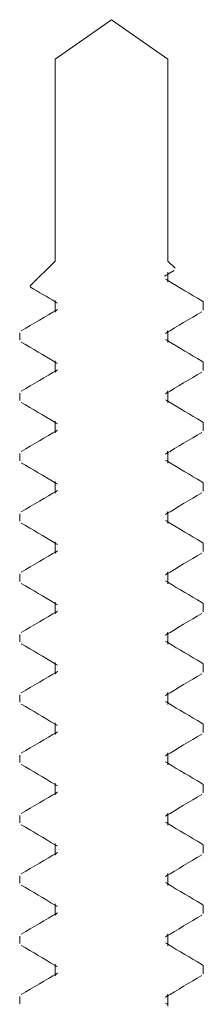
# Model space of a CAD drawing. Units: inches. Extents: x 0.97 to 7.9, y 2.79 to 9.99.
# Drawn here: x 3.4 to 3.59, y 8.97 to 9.99 of the extents above; entities that cross this region are included whole.
import ezdxf

# ---------------------------------------------------------------- set-up
doc = ezdxf.new("R2010")
doc.units = ezdxf.units.IN
doc.header["$LTSCALE"] = 0.5
doc.header["$MEASUREMENT"] = 0
doc.layers.add('SHADE-BRACKET', color=7, linetype='Continuous', lineweight=30)
doc.layers.add('SHADE-BRACKET_SCREW', color=7, linetype='Continuous', lineweight=5)

# ---------------------------------------------------------------- blocks, each defined once
blk = doc.blocks.new('SHADE-BRACKET-SCREW-085598')
at = {"layer": 'SHADE-BRACKET_SCREW', "extrusion": (1, -2.22045e-16, 0)}
for p, q in [((1.3088, 3.3374, -1.4529), (1.2505, 3.2966, -1.4529)), ((1.3088, 3.3374, -1.4529), (1.3671, 3.2966, -1.4529)), ((1.2505, 3.0874, -1.4529), (1.2505, 3.2966, -1.4529)), ((1.3671, 3.0874, -1.4529), (1.3671, 3.2966, -1.4529)), ((1.2247, 3.0616, -1.4529), (1.2505, 3.0874, -1.4529)), ((1.3746, 3.0799, -1.4529), (1.3671, 3.0874, -1.4529)), ((1.3635, 3.0718, -1.4529), (1.3738, 3.0777, -1.4529)), ((1.3671, 3.0657, -1.4529), (1.3671, 3.0758, -1.4529)), ((1.2505, 3.0344, -1.4529), (1.2505, 3.0467, -1.4529)), ((1.4038, 3.0367, -1.4529), (1.4038, 3.0445, -1.4529)), ((1.2138, 3.0132, -1.4529), (1.2138, 3.0054, -1.4529)), ((1.3671, 3.0032, -1.4529), (1.3671, 3.0155, -1.4529)), ((1.2505, 2.9719, -1.4529), (1.2505, 2.9842, -1.4529)), ((1.4038, 2.9742, -1.4529), (1.4038, 2.982, -1.4529)), ((1.2138, 2.9507, -1.4529), (1.2138, 2.9429, -1.4529)), ((1.3671, 2.9407, -1.4529), (1.3671, 2.953, -1.4529)), ((1.2505, 2.9094, -1.4529), (1.2505, 2.9217, -1.4529)), ((1.4038, 2.9117, -1.4529), (1.4038, 2.9195, -1.4529)), ((1.2138, 2.8882, -1.4529), (1.2138, 2.8804, -1.4529)), ((1.3671, 2.8782, -1.4529), (1.3671, 2.8905, -1.4529)), ((1.2505, 2.8469, -1.4529), (1.2505, 2.8592, -1.4529)), ((1.4038, 2.8492, -1.4529), (1.4038, 2.857, -1.4529)), ((1.2138, 2.8257, -1.4529), (1.2138, 2.8179, -1.4529)), ((1.3671, 2.8157, -1.4529), (1.3671, 2.828, -1.4529)), ((1.2505, 2.7844, -1.4529), (1.2505, 2.7967, -1.4529)), ((1.4038, 2.7867, -1.4529), (1.4038, 2.7945, -1.4529)), ((1.3671, 2.7532, -1.4529), (1.3671, 2.7655, -1.4529)), ((1.2138, 2.7632, -1.4529), (1.2138, 2.7554, -1.4529)), ((1.2505, 2.7219, -1.4529), (1.2505, 2.7342, -1.4529)), ((1.4038, 2.7242, -1.4529), (1.4038, 2.732, -1.4529)), ((1.3671, 2.6907, -1.4529), (1.3671, 2.703, -1.4529)), ((1.2138, 2.7007, -1.4529), (1.2138, 2.6929, -1.4529)), ((1.2505, 2.6594, -1.4529), (1.2505, 2.6717, -1.4529)), ((1.4038, 2.6617, -1.4529), (1.4038, 2.6695, -1.4529)), ((1.2138, 2.6382, -1.4529), (1.2138, 2.6304, -1.4529)), ((1.3671, 2.6282, -1.4529), (1.3671, 2.6405, -1.4529)), ((1.2505, 2.5969, -1.4529), (1.2505, 2.6092, -1.4529)), ((1.4038, 2.5992, -1.4529), (1.4038, 2.607, -1.4529)), ((1.2138, 2.5757, -1.4529), (1.2138, 2.5679, -1.4529)), ((1.3671, 2.5657, -1.4529), (1.3671, 2.578, -1.4529)), ((1.2505, 2.5344, -1.4529), (1.2505, 2.5467, -1.4529)), ((1.4038, 2.5367, -1.4529), (1.4038, 2.5445, -1.4529)), ((1.2138, 2.5132, -1.4529), (1.2138, 2.5054, -1.4529)), ((1.3671, 2.5032, -1.4529), (1.3671, 2.5155, -1.4529)), ((1.2505, 2.4719, -1.4529), (1.2505, 2.4842, -1.4529)), ((1.4038, 2.4742, -1.4529), (1.4038, 2.482, -1.4529)), ((1.2138, 2.4507, -1.4529), (1.2138, 2.4429, -1.4529)), ((1.3671, 2.4407, -1.4529), (1.3671, 2.453, -1.4529)), ((1.2505, 2.4094, -1.4529), (1.2505, 2.4217, -1.4529)), ((1.4038, 2.4117, -1.4529), (1.4038, 2.4195, -1.4529)), ((1.2138, 2.3882, -1.4529), (1.2138, 2.3804, -1.4529)), ((1.3671, 2.3782, -1.4529), (1.3671, 2.3905, -1.4529)), ((1.2505, 2.3469, -1.4529), (1.2505, 2.3592, -1.4529)), ((1.4038, 2.3492, -1.4529), (1.4038, 2.357, -1.4529)), ((1.2138, 2.3257, -1.4529), (1.2138, 2.3179, -1.4529)), ((1.3671, 2.3157, -1.4529), (1.3671, 2.328, -1.4529))]:
    blk.add_line(p, q, dxfattribs=at)
at = {"layer": 'SHADE-BRACKET_SCREW'}
for points, knots in [([(1.2247, 3.0616, -1.4529), (1.2243, 3.0612, -1.4529), (1.2244, 3.0607, -1.4529), (1.2251, 3.0603, -1.4529), (1.2251, 3.0603, -1.4529), (1.2251, 3.0603, -1.4529)], [0, 0, 0, 0, 0.04341682, 0.04341682, 0.0441827, 0.0441827, 0.0441827, 0.0441827]), ([(1.4022, 3.0464, -1.4529), (1.4023, 3.0463, -1.4529), (1.4025, 3.0462, -1.4529), (1.4034, 3.0456, -1.4529), (1.4038, 3.045, -1.4529), (1.4038, 3.0445, -1.4529)], [-0.04485816, -0.04485816, -0.04485816, -0.04485816, -0.03907355, -0.03907355, 0, 0, 0, 0]), ([(1.2505, 3.0344, -1.4529), (1.2505, 3.0349, -1.4529), (1.2507, 3.0355, -1.4529), (1.2516, 3.0364, -1.4529), (1.2522, 3.0369, -1.4529), (1.2529, 3.0374, -1.4529)], [0, 0, 0, 0, 0.02262006, 0.02262006, 0.04305702, 0.04305702, 0.04305702, 0.04305702]), ([(1.3671, 3.0155, -1.4529), (1.3671, 3.0149, -1.4529), (1.3669, 3.0144, -1.4529), (1.366, 3.0134, -1.4529), (1.3655, 3.013, -1.4529), (1.3647, 3.0125, -1.4529)], [0, 0, 0, 0, 0.02262006, 0.02262006, 0.04305702, 0.04305702, 0.04305702, 0.04305702]), ([(1.4022, 2.9839, -1.4529), (1.4024, 2.9838, -1.4529), (1.4026, 2.9836, -1.4529), (1.4034, 2.983, -1.4529), (1.4038, 2.9825, -1.4529), (1.4038, 2.982, -1.4529)], [-0.04485565, -0.04485565, -0.04485565, -0.04485565, -0.03658693, -0.03658693, 0, 0, 0, 0]), ([(1.2505, 2.9719, -1.4529), (1.2505, 2.9724, -1.4529), (1.2507, 2.973, -1.4529), (1.2516, 2.9739, -1.4529), (1.2522, 2.9744, -1.4529), (1.2529, 2.9749, -1.4529)], [0, 0, 0, 0, 0.02262006, 0.02262006, 0.04305702, 0.04305702, 0.04305702, 0.04305702]), ([(1.3671, 2.953, -1.4529), (1.3671, 2.9524, -1.4529), (1.3669, 2.9519, -1.4529), (1.366, 2.9509, -1.4529), (1.3655, 2.9505, -1.4529), (1.3647, 2.95, -1.4529)], [0, 0, 0, 0, 0.02262006, 0.02262006, 0.04305702, 0.04305702, 0.04305702, 0.04305702]), ([(1.4022, 2.9214, -1.4529), (1.4024, 2.9213, -1.4529), (1.4026, 2.9211, -1.4529), (1.4034, 2.9205, -1.4529), (1.4038, 2.92, -1.4529), (1.4038, 2.9195, -1.4529)], [-0.04485565, -0.04485565, -0.04485565, -0.04485565, -0.03658693, -0.03658693, 0, 0, 0, 0]), ([(1.2505, 2.9094, -1.4529), (1.2505, 2.9099, -1.4529), (1.2507, 2.9105, -1.4529), (1.2516, 2.9114, -1.4529), (1.2522, 2.9119, -1.4529), (1.2529, 2.9124, -1.4529)], [0, 0, 0, 0, 0.02262006, 0.02262006, 0.04305702, 0.04305702, 0.04305702, 0.04305702]), ([(1.3671, 2.8905, -1.4529), (1.3671, 2.8899, -1.4529), (1.3669, 2.8894, -1.4529), (1.366, 2.8884, -1.4529), (1.3655, 2.888, -1.4529), (1.3647, 2.8875, -1.4529)], [0, 0, 0, 0, 0.02262006, 0.02262006, 0.04305702, 0.04305702, 0.04305702, 0.04305702]), ([(1.4022, 2.8589, -1.4529), (1.4024, 2.8588, -1.4529), (1.4026, 2.8586, -1.4529), (1.4034, 2.858, -1.4529), (1.4038, 2.8575, -1.4529), (1.4038, 2.857, -1.4529)], [-0.04485565, -0.04485565, -0.04485565, -0.04485565, -0.03658693, -0.03658693, 0, 0, 0, 0]), ([(1.2505, 2.8469, -1.4529), (1.2505, 2.8474, -1.4529), (1.2507, 2.848, -1.4529), (1.2516, 2.8489, -1.4529), (1.2522, 2.8494, -1.4529), (1.2529, 2.8499, -1.4529)], [0, 0, 0, 0, 0.02262006, 0.02262006, 0.04305702, 0.04305702, 0.04305702, 0.04305702]), ([(1.3671, 2.828, -1.4529), (1.3671, 2.8274, -1.4529), (1.3669, 2.8269, -1.4529), (1.366, 2.8259, -1.4529), (1.3655, 2.8255, -1.4529), (1.3647, 2.825, -1.4529)], [0, 0, 0, 0, 0.02262006, 0.02262006, 0.04305702, 0.04305702, 0.04305702, 0.04305702]), ([(1.4022, 2.7964, -1.4529), (1.4024, 2.7963, -1.4529), (1.4026, 2.7961, -1.4529), (1.4034, 2.7955, -1.4529), (1.4038, 2.795, -1.4529), (1.4038, 2.7945, -1.4529)], [-0.04485565, -0.04485565, -0.04485565, -0.04485565, -0.03658693, -0.03658693, 0, 0, 0, 0]), ([(1.2505, 2.7844, -1.4529), (1.2505, 2.7849, -1.4529), (1.2507, 2.7855, -1.4529), (1.2516, 2.7864, -1.4529), (1.2522, 2.7869, -1.4529), (1.2529, 2.7874, -1.4529)], [0, 0, 0, 0, 0.02262006, 0.02262006, 0.04305702, 0.04305702, 0.04305702, 0.04305702]), ([(1.3671, 2.7655, -1.4529), (1.3671, 2.7649, -1.4529), (1.3669, 2.7644, -1.4529), (1.366, 2.7634, -1.4529), (1.3655, 2.763, -1.4529), (1.3647, 2.7625, -1.4529)], [0, 0, 0, 0, 0.02262006, 0.02262006, 0.04305702, 0.04305702, 0.04305702, 0.04305702]), ([(1.4022, 2.7339, -1.4529), (1.4024, 2.7338, -1.4529), (1.4026, 2.7336, -1.4529), (1.4034, 2.733, -1.4529), (1.4038, 2.7325, -1.4529), (1.4038, 2.732, -1.4529)], [-0.04485565, -0.04485565, -0.04485565, -0.04485565, -0.03658693, -0.03658693, 0, 0, 0, 0]), ([(1.2505, 2.7219, -1.4529), (1.2505, 2.7224, -1.4529), (1.2507, 2.723, -1.4529), (1.2516, 2.7239, -1.4529), (1.2522, 2.7244, -1.4529), (1.2529, 2.7249, -1.4529)], [0, 0, 0, 0, 0.02262006, 0.02262006, 0.04305702, 0.04305702, 0.04305702, 0.04305702]), ([(1.3671, 2.703, -1.4529), (1.3671, 2.7024, -1.4529), (1.3669, 2.7019, -1.4529), (1.366, 2.7009, -1.4529), (1.3655, 2.7005, -1.4529), (1.3647, 2.7, -1.4529)], [0, 0, 0, 0, 0.02262006, 0.02262006, 0.04305702, 0.04305702, 0.04305702, 0.04305702]), ([(1.2505, 2.6594, -1.4529), (1.2505, 2.6599, -1.4529), (1.2507, 2.6605, -1.4529), (1.2516, 2.6614, -1.4529), (1.2522, 2.6619, -1.4529), (1.2529, 2.6624, -1.4529)], [0, 0, 0, 0, 0.02262006, 0.02262006, 0.04305702, 0.04305702, 0.04305702, 0.04305702]), ([(1.4022, 2.6714, -1.4529), (1.4024, 2.6713, -1.4529), (1.4026, 2.6711, -1.4529), (1.4034, 2.6705, -1.4529), (1.4038, 2.67, -1.4529), (1.4038, 2.6695, -1.4529)], [-0.04485565, -0.04485565, -0.04485565, -0.04485565, -0.03658693, -0.03658693, 0, 0, 0, 0]), ([(1.3671, 2.6405, -1.4529), (1.3671, 2.6399, -1.4529), (1.3669, 2.6394, -1.4529), (1.366, 2.6384, -1.4529), (1.3655, 2.638, -1.4529), (1.3647, 2.6375, -1.4529)], [0, 0, 0, 0, 0.02262006, 0.02262006, 0.04305702, 0.04305702, 0.04305702, 0.04305702]), ([(1.4022, 2.6089, -1.4529), (1.4024, 2.6088, -1.4529), (1.4026, 2.6086, -1.4529), (1.4034, 2.608, -1.4529), (1.4038, 2.6075, -1.4529), (1.4038, 2.607, -1.4529)], [-0.04485565, -0.04485565, -0.04485565, -0.04485565, -0.03658693, -0.03658693, 0, 0, 0, 0]), ([(1.2505, 2.5969, -1.4529), (1.2505, 2.5974, -1.4529), (1.2507, 2.598, -1.4529), (1.2516, 2.5989, -1.4529), (1.2522, 2.5994, -1.4529), (1.2529, 2.5999, -1.4529)], [0, 0, 0, 0, 0.02262006, 0.02262006, 0.04305702, 0.04305702, 0.04305702, 0.04305702]), ([(1.3671, 2.578, -1.4529), (1.3671, 2.5774, -1.4529), (1.3669, 2.5769, -1.4529), (1.366, 2.5759, -1.4529), (1.3655, 2.5755, -1.4529), (1.3647, 2.575, -1.4529)], [0, 0, 0, 0, 0.02262006, 0.02262006, 0.04305702, 0.04305702, 0.04305702, 0.04305702]), ([(1.4022, 2.5464, -1.4529), (1.4024, 2.5463, -1.4529), (1.4026, 2.5461, -1.4529), (1.4034, 2.5455, -1.4529), (1.4038, 2.545, -1.4529), (1.4038, 2.5445, -1.4529)], [-0.04485565, -0.04485565, -0.04485565, -0.04485565, -0.03658693, -0.03658693, 0, 0, 0, 0]), ([(1.2505, 2.5344, -1.4529), (1.2505, 2.5349, -1.4529), (1.2507, 2.5355, -1.4529), (1.2516, 2.5364, -1.4529), (1.2522, 2.5369, -1.4529), (1.2529, 2.5374, -1.4529)], [0, 0, 0, 0, 0.02262006, 0.02262006, 0.04305702, 0.04305702, 0.04305702, 0.04305702]), ([(1.3671, 2.5155, -1.4529), (1.3671, 2.5149, -1.4529), (1.3669, 2.5144, -1.4529), (1.366, 2.5134, -1.4529), (1.3655, 2.513, -1.4529), (1.3647, 2.5125, -1.4529)], [0, 0, 0, 0, 0.02262006, 0.02262006, 0.04305702, 0.04305702, 0.04305702, 0.04305702]), ([(1.4022, 2.4839, -1.4529), (1.4024, 2.4838, -1.4529), (1.4026, 2.4836, -1.4529), (1.4034, 2.483, -1.4529), (1.4038, 2.4825, -1.4529), (1.4038, 2.482, -1.4529)], [-0.04485565, -0.04485565, -0.04485565, -0.04485565, -0.03658693, -0.03658693, 0, 0, 0, 0]), ([(1.2505, 2.4719, -1.4529), (1.2505, 2.4724, -1.4529), (1.2507, 2.473, -1.4529), (1.2516, 2.4739, -1.4529), (1.2522, 2.4744, -1.4529), (1.2529, 2.4749, -1.4529)], [0, 0, 0, 0, 0.02262006, 0.02262006, 0.04305702, 0.04305702, 0.04305702, 0.04305702]), ([(1.3671, 2.453, -1.4529), (1.3671, 2.4524, -1.4529), (1.3669, 2.4519, -1.4529), (1.366, 2.4509, -1.4529), (1.3655, 2.4505, -1.4529), (1.3647, 2.45, -1.4529)], [0, 0, 0, 0, 0.02262006, 0.02262006, 0.04305702, 0.04305702, 0.04305702, 0.04305702]), ([(1.4022, 2.4214, -1.4529), (1.4024, 2.4213, -1.4529), (1.4026, 2.4211, -1.4529), (1.4034, 2.4205, -1.4529), (1.4038, 2.42, -1.4529), (1.4038, 2.4195, -1.4529)], [-0.04485565, -0.04485565, -0.04485565, -0.04485565, -0.03658693, -0.03658693, 0, 0, 0, 0]), ([(1.2505, 2.4094, -1.4529), (1.2505, 2.4099, -1.4529), (1.2507, 2.4105, -1.4529), (1.2516, 2.4114, -1.4529), (1.2522, 2.4119, -1.4529), (1.2529, 2.4124, -1.4529)], [0, 0, 0, 0, 0.02262006, 0.02262006, 0.04305702, 0.04305702, 0.04305702, 0.04305702]), ([(1.3671, 2.3905, -1.4529), (1.3671, 2.3899, -1.4529), (1.3669, 2.3894, -1.4529), (1.366, 2.3884, -1.4529), (1.3655, 2.388, -1.4529), (1.3647, 2.3875, -1.4529)], [0, 0, 0, 0, 0.02262006, 0.02262006, 0.04305702, 0.04305702, 0.04305702, 0.04305702]), ([(1.4022, 2.3589, -1.4529), (1.4024, 2.3588, -1.4529), (1.4026, 2.3586, -1.4529), (1.4034, 2.358, -1.4529), (1.4038, 2.3575, -1.4529), (1.4038, 2.357, -1.4529)], [-0.04485565, -0.04485565, -0.04485565, -0.04485565, -0.03658693, -0.03658693, 0, 0, 0, 0]), ([(1.2505, 2.3469, -1.4529), (1.2505, 2.3474, -1.4529), (1.2507, 2.348, -1.4529), (1.2516, 2.3489, -1.4529), (1.2522, 2.3494, -1.4529), (1.2529, 2.3499, -1.4529)], [0, 0, 0, 0, 0.02262006, 0.02262006, 0.04305702, 0.04305702, 0.04305702, 0.04305702]), ([(1.3671, 2.328, -1.4529), (1.3671, 2.3274, -1.4529), (1.3669, 2.3269, -1.4529), (1.366, 2.3259, -1.4529), (1.3655, 2.3255, -1.4529), (1.3647, 2.325, -1.4529)], [0, 0, 0, 0, 0.02262006, 0.02262006, 0.04305702, 0.04305702, 0.04305702, 0.04305702])]:
    blk.add_open_spline(points, degree=3, knots=knots, dxfattribs=at)
for points in [[(1.2505, 3.0452, -1.4529), (1.2421, 3.0503, -1.4529), (1.2336, 3.0553, -1.4529), (1.2251, 3.0603, -1.4529)], [(1.3647, 3.0686, -1.4529), (1.3655, 3.0681, -1.4529), (1.3663, 3.0677, -1.4529), (1.3671, 3.0672, -1.4529)], [(1.3671, 3.0672, -1.4529), (1.3787, 3.0602, -1.4529), (1.3905, 3.0533, -1.4529), (1.4022, 3.0464, -1.4529)], [(1.2529, 3.0438, -1.4529), (1.2521, 3.0443, -1.4529), (1.2513, 3.0447, -1.4529), (1.2505, 3.0452, -1.4529)], [(1.2154, 3.0151, -1.4529), (1.2279, 3.0225, -1.4529), (1.2405, 3.0299, -1.4529), (1.2529, 3.0374, -1.4529)], [(1.4022, 3.0348, -1.4529), (1.3897, 3.0274, -1.4529), (1.3772, 3.02, -1.4529), (1.3647, 3.0125, -1.4529)], [(1.2505, 2.9827, -1.4529), (1.2389, 2.9897, -1.4529), (1.2272, 2.9966, -1.4529), (1.2154, 3.0035, -1.4529)], [(1.3647, 3.0061, -1.4529), (1.3655, 3.0056, -1.4529), (1.3663, 3.0052, -1.4529), (1.3671, 3.0047, -1.4529)], [(1.3671, 3.0047, -1.4529), (1.3787, 2.9977, -1.4529), (1.3905, 2.9908, -1.4529), (1.4022, 2.9839, -1.4529)], [(1.2529, 2.9813, -1.4529), (1.2521, 2.9818, -1.4529), (1.2513, 2.9822, -1.4529), (1.2505, 2.9827, -1.4529)], [(1.2154, 2.9526, -1.4529), (1.2279, 2.96, -1.4529), (1.2405, 2.9674, -1.4529), (1.2529, 2.9749, -1.4529)], [(1.4022, 2.9723, -1.4529), (1.3897, 2.9649, -1.4529), (1.3772, 2.9575, -1.4529), (1.3647, 2.95, -1.4529)], [(1.2505, 2.9202, -1.4529), (1.2389, 2.9272, -1.4529), (1.2272, 2.9341, -1.4529), (1.2154, 2.941, -1.4529)], [(1.3647, 2.9436, -1.4529), (1.3655, 2.9431, -1.4529), (1.3663, 2.9427, -1.4529), (1.3671, 2.9422, -1.4529)], [(1.3671, 2.9422, -1.4529), (1.3787, 2.9352, -1.4529), (1.3905, 2.9283, -1.4529), (1.4022, 2.9214, -1.4529)], [(1.2529, 2.9188, -1.4529), (1.2521, 2.9193, -1.4529), (1.2513, 2.9197, -1.4529), (1.2505, 2.9202, -1.4529)], [(1.2154, 2.8901, -1.4529), (1.2279, 2.8975, -1.4529), (1.2405, 2.9049, -1.4529), (1.2529, 2.9124, -1.4529)], [(1.4022, 2.9098, -1.4529), (1.3897, 2.9024, -1.4529), (1.3772, 2.895, -1.4529), (1.3647, 2.8875, -1.4529)], [(1.2505, 2.8577, -1.4529), (1.2389, 2.8647, -1.4529), (1.2272, 2.8716, -1.4529), (1.2154, 2.8785, -1.4529)], [(1.3647, 2.8811, -1.4529), (1.3655, 2.8806, -1.4529), (1.3663, 2.8802, -1.4529), (1.3671, 2.8797, -1.4529)], [(1.3671, 2.8797, -1.4529), (1.3787, 2.8727, -1.4529), (1.3905, 2.8658, -1.4529), (1.4022, 2.8589, -1.4529)], [(1.2529, 2.8563, -1.4529), (1.2521, 2.8568, -1.4529), (1.2513, 2.8572, -1.4529), (1.2505, 2.8577, -1.4529)], [(1.2154, 2.8276, -1.4529), (1.2279, 2.835, -1.4529), (1.2405, 2.8424, -1.4529), (1.2529, 2.8499, -1.4529)], [(1.4022, 2.8473, -1.4529), (1.3897, 2.8399, -1.4529), (1.3772, 2.8325, -1.4529), (1.3647, 2.825, -1.4529)], [(1.2505, 2.7952, -1.4529), (1.2389, 2.8022, -1.4529), (1.2272, 2.8091, -1.4529), (1.2154, 2.816, -1.4529)], [(1.3647, 2.8186, -1.4529), (1.3655, 2.8181, -1.4529), (1.3663, 2.8177, -1.4529), (1.3671, 2.8172, -1.4529)], [(1.3671, 2.8172, -1.4529), (1.3787, 2.8102, -1.4529), (1.3905, 2.8033, -1.4529), (1.4022, 2.7964, -1.4529)], [(1.2529, 2.7938, -1.4529), (1.2521, 2.7943, -1.4529), (1.2513, 2.7947, -1.4529), (1.2505, 2.7952, -1.4529)], [(1.2154, 2.7651, -1.4529), (1.2279, 2.7725, -1.4529), (1.2405, 2.7799, -1.4529), (1.2529, 2.7874, -1.4529)], [(1.4022, 2.7848, -1.4529), (1.3897, 2.7774, -1.4529), (1.3772, 2.77, -1.4529), (1.3647, 2.7625, -1.4529)], [(1.3647, 2.7561, -1.4529), (1.3655, 2.7556, -1.4529), (1.3663, 2.7552, -1.4529), (1.3671, 2.7547, -1.4529)], [(1.3671, 2.7547, -1.4529), (1.3787, 2.7477, -1.4529), (1.3905, 2.7408, -1.4529), (1.4022, 2.7339, -1.4529)], [(1.2505, 2.7327, -1.4529), (1.2389, 2.7397, -1.4529), (1.2272, 2.7466, -1.4529), (1.2154, 2.7535, -1.4529)], [(1.2154, 2.7026, -1.4529), (1.2279, 2.71, -1.4529), (1.2405, 2.7174, -1.4529), (1.2529, 2.7249, -1.4529)], [(1.2529, 2.7313, -1.4529), (1.2521, 2.7318, -1.4529), (1.2513, 2.7322, -1.4529), (1.2505, 2.7327, -1.4529)], [(1.4022, 2.7223, -1.4529), (1.3897, 2.7149, -1.4529), (1.3772, 2.7075, -1.4529), (1.3647, 2.7, -1.4529)], [(1.3647, 2.6936, -1.4529), (1.3655, 2.6931, -1.4529), (1.3663, 2.6927, -1.4529), (1.3671, 2.6922, -1.4529)], [(1.2505, 2.6702, -1.4529), (1.2389, 2.6772, -1.4529), (1.2272, 2.6841, -1.4529), (1.2154, 2.691, -1.4529)], [(1.3671, 2.6922, -1.4529), (1.3787, 2.6852, -1.4529), (1.3905, 2.6783, -1.4529), (1.4022, 2.6714, -1.4529)], [(1.2154, 2.6401, -1.4529), (1.2279, 2.6475, -1.4529), (1.2405, 2.6549, -1.4529), (1.2529, 2.6624, -1.4529)], [(1.2529, 2.6688, -1.4529), (1.2521, 2.6693, -1.4529), (1.2513, 2.6697, -1.4529), (1.2505, 2.6702, -1.4529)], [(1.4022, 2.6598, -1.4529), (1.3897, 2.6524, -1.4529), (1.3772, 2.645, -1.4529), (1.3647, 2.6375, -1.4529)], [(1.2505, 2.6077, -1.4529), (1.2389, 2.6147, -1.4529), (1.2272, 2.6216, -1.4529), (1.2154, 2.6285, -1.4529)], [(1.3647, 2.6311, -1.4529), (1.3655, 2.6306, -1.4529), (1.3663, 2.6302, -1.4529), (1.3671, 2.6297, -1.4529)], [(1.3671, 2.6297, -1.4529), (1.3787, 2.6227, -1.4529), (1.3905, 2.6158, -1.4529), (1.4022, 2.6089, -1.4529)], [(1.2529, 2.6063, -1.4529), (1.2521, 2.6068, -1.4529), (1.2513, 2.6072, -1.4529), (1.2505, 2.6077, -1.4529)], [(1.2154, 2.5776, -1.4529), (1.2279, 2.585, -1.4529), (1.2405, 2.5924, -1.4529), (1.2529, 2.5999, -1.4529)], [(1.4022, 2.5973, -1.4529), (1.3897, 2.5899, -1.4529), (1.3772, 2.5825, -1.4529), (1.3647, 2.575, -1.4529)], [(1.2505, 2.5452, -1.4529), (1.2389, 2.5522, -1.4529), (1.2272, 2.5591, -1.4529), (1.2154, 2.566, -1.4529)], [(1.3647, 2.5686, -1.4529), (1.3655, 2.5681, -1.4529), (1.3663, 2.5677, -1.4529), (1.3671, 2.5672, -1.4529)], [(1.3671, 2.5672, -1.4529), (1.3787, 2.5602, -1.4529), (1.3905, 2.5533, -1.4529), (1.4022, 2.5464, -1.4529)], [(1.2529, 2.5438, -1.4529), (1.2521, 2.5443, -1.4529), (1.2513, 2.5447, -1.4529), (1.2505, 2.5452, -1.4529)], [(1.2154, 2.5151, -1.4529), (1.2279, 2.5225, -1.4529), (1.2405, 2.5299, -1.4529), (1.2529, 2.5374, -1.4529)], [(1.4022, 2.5348, -1.4529), (1.3897, 2.5274, -1.4529), (1.3772, 2.52, -1.4529), (1.3647, 2.5125, -1.4529)], [(1.2505, 2.4827, -1.4529), (1.2389, 2.4897, -1.4529), (1.2272, 2.4966, -1.4529), (1.2154, 2.5035, -1.4529)], [(1.3647, 2.5061, -1.4529), (1.3655, 2.5056, -1.4529), (1.3663, 2.5052, -1.4529), (1.3671, 2.5047, -1.4529)], [(1.3671, 2.5047, -1.4529), (1.3787, 2.4977, -1.4529), (1.3905, 2.4908, -1.4529), (1.4022, 2.4839, -1.4529)], [(1.2529, 2.4813, -1.4529), (1.2521, 2.4818, -1.4529), (1.2513, 2.4822, -1.4529), (1.2505, 2.4827, -1.4529)], [(1.2154, 2.4526, -1.4529), (1.2279, 2.46, -1.4529), (1.2405, 2.4674, -1.4529), (1.2529, 2.4749, -1.4529)], [(1.4022, 2.4723, -1.4529), (1.3897, 2.4649, -1.4529), (1.3772, 2.4575, -1.4529), (1.3647, 2.45, -1.4529)], [(1.2505, 2.4202, -1.4529), (1.2389, 2.4272, -1.4529), (1.2272, 2.4341, -1.4529), (1.2154, 2.441, -1.4529)], [(1.3647, 2.4436, -1.4529), (1.3655, 2.4431, -1.4529), (1.3663, 2.4427, -1.4529), (1.3671, 2.4422, -1.4529)], [(1.3671, 2.4422, -1.4529), (1.3787, 2.4352, -1.4529), (1.3905, 2.4283, -1.4529), (1.4022, 2.4214, -1.4529)], [(1.2529, 2.4188, -1.4529), (1.2521, 2.4193, -1.4529), (1.2513, 2.4197, -1.4529), (1.2505, 2.4202, -1.4529)], [(1.2154, 2.3901, -1.4529), (1.2279, 2.3975, -1.4529), (1.2405, 2.4049, -1.4529), (1.2529, 2.4124, -1.4529)], [(1.4022, 2.4098, -1.4529), (1.3897, 2.4024, -1.4529), (1.3772, 2.395, -1.4529), (1.3647, 2.3875, -1.4529)], [(1.2505, 2.3577, -1.4529), (1.2389, 2.3647, -1.4529), (1.2272, 2.3716, -1.4529), (1.2154, 2.3785, -1.4529)], [(1.3647, 2.3811, -1.4529), (1.3655, 2.3806, -1.4529), (1.3663, 2.3802, -1.4529), (1.3671, 2.3797, -1.4529)], [(1.3671, 2.3797, -1.4529), (1.3787, 2.3727, -1.4529), (1.3905, 2.3658, -1.4529), (1.4022, 2.3589, -1.4529)], [(1.2529, 2.3563, -1.4529), (1.2521, 2.3568, -1.4529), (1.2513, 2.3572, -1.4529), (1.2505, 2.3577, -1.4529)], [(1.2154, 2.3276, -1.4529), (1.2279, 2.335, -1.4529), (1.2405, 2.3424, -1.4529), (1.2529, 2.3499, -1.4529)], [(1.4022, 2.3473, -1.4529), (1.3897, 2.3399, -1.4529), (1.3772, 2.3325, -1.4529), (1.3647, 2.325, -1.4529)], [(1.3647, 2.3186, -1.4529), (1.3655, 2.3181, -1.4529), (1.3663, 2.3177, -1.4529), (1.3671, 2.3172, -1.4529)]]:
    blk.add_open_spline(points, degree=3, dxfattribs=at)
blk = doc.blocks.new('SYSTEM-085598')
at = {"layer": 'SHADE-BRACKET_SCREW'}
blk.add_blockref('SHADE-BRACKET-SCREW-085598', (0, 0), dxfattribs=at)

msp = doc.modelspace()

# ---------------------------------------------------------------- block references
at = {"layer": 'SHADE-BRACKET'}
msp.add_blockref('SYSTEM-085598', (2.1847, 6.6547, 0.7264), dxfattribs=at)

doc.saveas('drawing.dxf')
